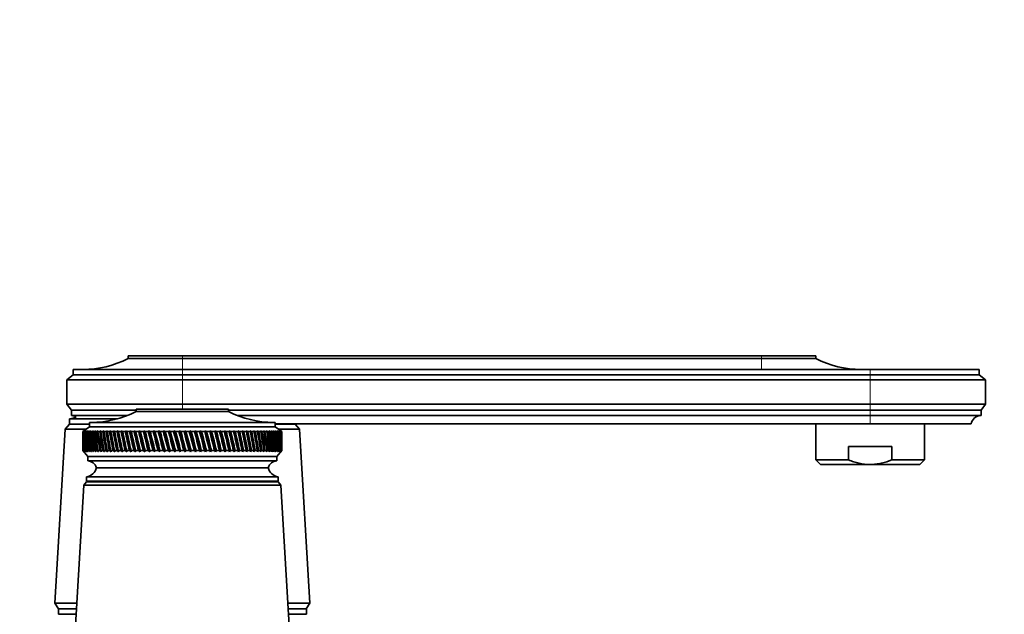
# Model space of a CAD drawing. Units: millimetres. Extents: x 0 to 1478, y 0 to 1758.
# Drawn here: x 1065 to 1282, y 1360 to 1491 of the extents above; entities that cross this region are included whole.
import ezdxf
from ezdxf import colors
from ezdxf.entities.mleader import LeaderData, LeaderLine
from ezdxf.math import Vec2, Vec3

# ---------------------------------------------------------------- set-up
doc = ezdxf.new("R2010")
doc.units = ezdxf.units.MM
doc.layers.add('DV4_Défaut', color=7, linetype='Continuous')
doc.layers.add('Défaut', color=7, linetype='Continuous')

# ---------------------------------------------------------------- blocks, each defined once
blk = doc.blocks.new('_DOT')
at = {"color": 0}
blk.add_line((0, 0), (-1, 0), dxfattribs=at)
at = {"color": 0, "const_width": 0.333}
blk.add_lwpolyline([(-0.1665, 0, 1), (0.1665, 0, 1)], format="xyb", close=True, dxfattribs=at)
blk = doc.blocks.new('SE3')
at = {"layer": 'DV4_Défaut', "color": 7, "linetype": 'Continuous', "lineweight": 35}
for p, q in [((1100.64, 1416.78), (1088.64, 1416.78)), ((1088.64, 1416.78), (1088.64, 1416.18)), ((1100.64, 1416.78), (1228.64, 1416.78)), ((1228.64, 1416.78), (1240.64, 1416.78)), ((1240.64, 1416.18), (1240.64, 1416.78)), ((1100.64, 1416.18), (1088.64, 1416.18)), ((1100.64, 1416.18), (1228.64, 1416.18)), ((1228.64, 1416.18), (1240.64, 1416.18)), ((1076.54, 1412.58), (1075.14, 1411.48)), ((1076.54, 1413.78), (1100.64, 1413.78)), ((1076.54, 1413.78), (1076.54, 1412.58)), ((1100.64, 1412.58), (1076.54, 1412.58)), ((1252.64, 1413.78), (1100.64, 1413.78)), ((1100.64, 1412.58), (1252.64, 1412.58)), ((1252.64, 1413.78), (1276.74, 1413.78)), ((1252.64, 1412.58), (1276.74, 1412.58)), ((1276.74, 1412.58), (1276.74, 1413.78)), ((1278.14, 1411.48), (1276.74, 1412.58)), ((1100.64, 1411.48), (1075.14, 1411.48)), ((1075.14, 1411.48), (1075.14, 1406.08)), ((1100.64, 1411.48), (1252.64, 1411.48)), ((1252.64, 1411.48), (1278.14, 1411.48)), ((1278.14, 1406.08), (1278.14, 1411.48)), ((1100.64, 1406.08), (1075.14, 1406.08)), ((1075.14, 1406.08), (1076.14, 1404.78)), ((1100.64, 1406.08), (1252.64, 1406.08)), ((1252.64, 1406.08), (1278.14, 1406.08)), ((1277.14, 1404.78), (1278.14, 1406.08)), ((1090.44, 1404.78), (1076.14, 1404.78)), ((1076.14, 1404.78), (1076.14, 1403.58)), ((1088.43, 1403.58), (1076.14, 1403.58)), ((1090.44, 1404.98), (1110.84, 1404.98)), ((1090.44, 1404.98), (1090.44, 1404.48)), ((1090.44, 1404.48), (1110.84, 1404.48)), ((1110.84, 1404.48), (1110.84, 1404.98)), ((1110.84, 1404.78), (1252.64, 1404.78)), ((1112.85, 1403.58), (1252.64, 1403.58)), ((1252.64, 1404.78), (1277.14, 1404.78)), ((1252.64, 1403.58), (1277.14, 1403.58)), ((1277.14, 1403.58), (1277.14, 1404.78)), ((1075.74, 1401.68), (1074.74, 1400.58)), ((1075.74, 1402.88), (1086.32, 1402.88)), ((1075.74, 1402.88), (1075.74, 1401.68)), ((1075.74, 1401.68), (1080.14, 1401.68)), ((1075.74, 1401.68), (1080.14, 1401.68)), ((1075.75, 1402.88), (1086.32, 1402.88)), ((1080.14, 1402.08), (1121.14, 1402.08)), ((1080.14, 1402.08), (1080.14, 1401.08)), ((1121.14, 1401.08), (1121.14, 1402.08)), ((1121.14, 1401.78), (1252.64, 1401.78)), ((1121.14, 1401.68), (1125.54, 1401.68)), ((1121.14, 1401.68), (1125.54, 1401.68)), ((1125.54, 1401.68), (1125.54, 1401.78)), ((1126.54, 1400.58), (1125.54, 1401.68)), ((1240.64, 1401.78), (1240.64, 1393.78)), ((1252.64, 1401.78), (1274.94, 1401.78)), ((1264.64, 1393.78), (1264.64, 1401.78)), ((1074.74, 1400.58), (1072.49, 1362.18)), ((1074.74, 1400.58), (1079.39, 1400.58)), ((1080.14, 1401.08), (1078.64, 1400.08)), ((1078.89, 1400.25), (1078.64, 1400.08)), ((1078.64, 1400.08), (1078.64, 1400.08)), ((1078.64, 1400.08), (1078.64, 1398.8)), ((1078.65, 1400.08), (1078.89, 1400.25)), ((1078.69, 1400.08), (1078.65, 1400.08)), ((1078.94, 1400.25), (1078.69, 1400.08)), ((1078.72, 1400.08), (1078.94, 1400.25)), ((1078.8, 1400.08), (1078.72, 1400.08)), ((1079.06, 1400.25), (1078.8, 1400.08)), ((1078.86, 1400.08), (1079.06, 1400.25)), ((1078.97, 1400.08), (1078.86, 1400.08)), ((1079.24, 1400.25), (1078.97, 1400.08)), ((1079.05, 1400.08), (1079.24, 1400.25)), ((1079.2, 1400.08), (1079.05, 1400.08)), ((1079.47, 1400.25), (1079.2, 1400.08)), ((1079.3, 1400.08), (1079.47, 1400.25)), ((1079.49, 1400.08), (1079.3, 1400.08)), ((1079.77, 1400.25), (1079.49, 1400.08)), ((1079.61, 1400.08), (1079.77, 1400.25)), ((1079.84, 1400.08), (1079.61, 1400.08)), ((1080.12, 1400.25), (1079.84, 1400.08)), ((1079.98, 1400.08), (1080.12, 1400.25)), ((1080.24, 1400.08), (1079.98, 1400.08)), ((1080.14, 1401.08), (1121.14, 1401.08)), ((1080.52, 1400.25), (1080.24, 1400.08)), ((1080.4, 1400.08), (1080.52, 1400.25)), ((1080.7, 1400.08), (1080.4, 1400.08)), ((1080.98, 1400.25), (1080.7, 1400.08)), ((1080.88, 1400.08), (1080.98, 1400.25)), ((1081.21, 1400.08), (1080.88, 1400.08)), ((1081.5, 1400.25), (1081.21, 1400.08)), ((1081.41, 1400.08), (1081.5, 1400.25)), ((1081.78, 1400.08), (1081.41, 1400.08)), ((1082.07, 1400.25), (1081.78, 1400.08)), ((1082, 1400.08), (1082.07, 1400.25)), ((1082.4, 1400.08), (1082, 1400.08)), ((1082.69, 1400.25), (1082.4, 1400.08)), ((1082.64, 1400.08), (1082.69, 1400.25)), ((1083.07, 1400.08), (1082.64, 1400.08)), ((1083.35, 1400.25), (1083.07, 1400.08)), ((1083.32, 1400.08), (1083.35, 1400.25)), ((1083.78, 1400.08), (1083.32, 1400.08)), ((1084.07, 1400.25), (1083.78, 1400.08)), ((1084.06, 1400.08), (1084.07, 1400.25)), ((1084.55, 1400.08), (1084.06, 1400.08)), ((1084.83, 1400.25), (1084.55, 1400.08)), ((1084.84, 1400.08), (1084.83, 1400.25)), ((1085.36, 1400.08), (1084.84, 1400.08)), ((1085.63, 1400.25), (1085.36, 1400.08)), ((1085.66, 1400.08), (1085.63, 1400.25)), ((1086.2, 1400.08), (1085.66, 1400.08)), ((1086.48, 1400.25), (1086.2, 1400.08)), ((1086.52, 1400.08), (1086.48, 1400.25)), ((1086.48, 1400.25), (1087.45, 1395.6)), ((1087.09, 1400.08), (1086.52, 1400.08)), ((1087.36, 1400.25), (1087.09, 1400.08)), ((1087.43, 1400.08), (1087.36, 1400.25)), ((1087.36, 1400.25), (1088.37, 1395.6)), ((1088.02, 1400.08), (1087.43, 1400.08)), ((1088.28, 1400.25), (1088.02, 1400.08)), ((1088.37, 1400.08), (1088.28, 1400.25)), ((1088.28, 1400.25), (1089.33, 1395.6)), ((1088.98, 1400.08), (1088.37, 1400.08)), ((1089.24, 1400.25), (1088.98, 1400.08)), ((1089.34, 1400.08), (1089.24, 1400.25)), ((1089.24, 1400.25), (1090.32, 1395.6)), ((1089.97, 1400.08), (1089.34, 1400.08)), ((1090.22, 1400.25), (1089.97, 1400.08)), ((1090.34, 1400.08), (1090.22, 1400.25)), ((1090.22, 1400.25), (1091.33, 1395.6)), ((1090.99, 1400.08), (1090.34, 1400.08)), ((1091.24, 1400.25), (1090.99, 1400.08)), ((1091.37, 1400.08), (1091.24, 1400.25)), ((1091.24, 1400.25), (1092.38, 1395.6)), ((1092.04, 1400.08), (1091.37, 1400.08)), ((1092.28, 1400.25), (1092.04, 1400.08)), ((1092.43, 1400.08), (1092.28, 1400.25)), ((1092.28, 1400.25), (1093.44, 1395.6)), ((1093.11, 1400.08), (1092.43, 1400.08)), ((1093.34, 1400.25), (1093.11, 1400.08)), ((1093.51, 1400.08), (1093.34, 1400.25)), ((1093.34, 1400.25), (1094.52, 1395.6)), ((1094.21, 1400.08), (1093.51, 1400.08)), ((1094.42, 1400.25), (1094.21, 1400.08)), ((1094.61, 1400.08), (1094.42, 1400.25)), ((1094.42, 1400.25), (1095.63, 1395.6)), ((1095.32, 1400.08), (1094.61, 1400.08)), ((1095.52, 1400.25), (1095.32, 1400.08)), ((1095.72, 1400.08), (1095.52, 1400.25)), ((1095.52, 1400.25), (1096.74, 1395.6)), ((1096.44, 1400.08), (1095.72, 1400.08)), ((1096.64, 1400.25), (1096.44, 1400.08)), ((1096.85, 1400.08), (1096.64, 1400.25)), ((1096.64, 1400.25), (1097.87, 1395.6)), ((1097.58, 1400.08), (1096.85, 1400.08)), ((1097.76, 1400.25), (1097.58, 1400.08)), ((1097.99, 1400.08), (1097.76, 1400.25)), ((1097.76, 1400.25), (1099, 1395.6)), ((1098.72, 1400.08), (1097.99, 1400.08)), ((1098.89, 1400.25), (1098.72, 1400.08)), ((1099.14, 1400.08), (1098.89, 1400.25)), ((1098.89, 1400.25), (1100.14, 1395.6)), ((1099.87, 1400.08), (1099.14, 1400.08)), ((1100.03, 1400.25), (1099.87, 1400.08)), ((1100.29, 1400.08), (1100.03, 1400.25)), ((1100.03, 1400.25), (1101.28, 1395.6)), ((1101.02, 1400.08), (1100.29, 1400.08)), ((1101.17, 1400.25), (1101.02, 1400.08)), ((1101.44, 1400.08), (1101.17, 1400.25)), ((1101.17, 1400.25), (1102.41, 1395.6)), ((1102.17, 1400.08), (1101.44, 1400.08)), ((1102.31, 1400.25), (1102.17, 1400.08)), ((1102.59, 1400.08), (1102.31, 1400.25)), ((1102.31, 1400.25), (1103.55, 1395.6)), ((1103.32, 1400.08), (1102.59, 1400.08)), ((1103.44, 1400.25), (1103.32, 1400.08)), ((1103.74, 1400.08), (1103.44, 1400.25)), ((1103.44, 1400.25), (1104.67, 1395.6)), ((1104.46, 1400.08), (1103.74, 1400.08)), ((1104.57, 1400.25), (1104.46, 1400.08)), ((1104.87, 1400.08), (1104.57, 1400.25)), ((1104.57, 1400.25), (1105.79, 1395.6)), ((1105.59, 1400.08), (1104.87, 1400.08)), ((1105.68, 1400.25), (1105.59, 1400.08)), ((1106, 1400.08), (1105.68, 1400.25)), ((1105.68, 1400.25), (1106.88, 1395.6)), ((1106.7, 1400.08), (1106, 1400.08)), ((1106.78, 1400.25), (1106.7, 1400.08)), ((1107.1, 1400.08), (1106.78, 1400.25)), ((1106.78, 1400.25), (1107.97, 1395.6)), ((1107.8, 1400.08), (1107.1, 1400.08)), ((1107.87, 1400.25), (1107.8, 1400.08)), ((1108.2, 1400.08), (1107.87, 1400.25)), ((1107.87, 1400.25), (1109.03, 1395.6)), ((1108.88, 1400.08), (1108.2, 1400.08)), ((1108.93, 1400.25), (1108.88, 1400.08)), ((1109.27, 1400.08), (1108.93, 1400.25)), ((1108.93, 1400.25), (1110.07, 1395.6)), ((1109.94, 1400.08), (1109.27, 1400.08)), ((1109.97, 1400.25), (1109.94, 1400.08)), ((1110.31, 1400.08), (1109.97, 1400.25)), ((1109.97, 1400.25), (1111.08, 1395.6)), ((1110.97, 1400.08), (1110.31, 1400.08)), ((1110.99, 1400.25), (1110.97, 1400.08)), ((1111.34, 1400.08), (1110.99, 1400.25)), ((1110.99, 1400.25), (1112.07, 1395.6)), ((1111.97, 1400.08), (1111.34, 1400.08)), ((1111.98, 1400.25), (1111.97, 1400.08)), ((1112.33, 1400.08), (1111.98, 1400.25)), ((1111.98, 1400.25), (1113.02, 1395.6)), ((1112.94, 1400.08), (1112.33, 1400.08)), ((1113.29, 1400.08), (1112.93, 1400.25)), ((1112.93, 1400.25), (1112.94, 1400.08)), ((1112.93, 1400.25), (1113.94, 1395.6)), ((1113.88, 1400.08), (1113.29, 1400.08)), ((1114.21, 1400.08), (1113.85, 1400.25)), ((1113.85, 1400.25), (1113.88, 1400.08)), ((1113.85, 1400.25), (1114.82, 1395.6)), ((1114.78, 1400.08), (1114.21, 1400.08)), ((1115.1, 1400.08), (1114.74, 1400.25)), ((1114.74, 1400.25), (1114.78, 1400.08)), ((1115.64, 1400.08), (1115.1, 1400.08)), ((1115.95, 1400.08), (1115.59, 1400.25)), ((1115.59, 1400.25), (1115.64, 1400.08)), ((1116.46, 1400.08), (1115.95, 1400.08)), ((1116.75, 1400.08), (1116.4, 1400.25)), ((1116.4, 1400.25), (1116.46, 1400.08)), ((1117.24, 1400.08), (1116.75, 1400.08)), ((1117.51, 1400.08), (1117.16, 1400.25)), ((1117.16, 1400.25), (1117.24, 1400.08)), ((1117.97, 1400.08), (1117.51, 1400.08)), ((1118.23, 1400.08), (1117.88, 1400.25)), ((1117.88, 1400.25), (1117.97, 1400.08)), ((1118.66, 1400.08), (1118.23, 1400.08)), ((1118.9, 1400.08), (1118.55, 1400.25)), ((1118.55, 1400.25), (1118.66, 1400.08)), ((1119.29, 1400.08), (1118.9, 1400.08)), ((1119.51, 1400.08), (1119.17, 1400.25)), ((1119.17, 1400.25), (1119.29, 1400.08)), ((1119.88, 1400.08), (1119.51, 1400.08)), ((1120.08, 1400.08), (1119.74, 1400.25)), ((1119.74, 1400.25), (1119.88, 1400.08)), ((1120.41, 1400.08), (1120.08, 1400.08)), ((1120.59, 1400.08), (1120.26, 1400.25)), ((1120.26, 1400.25), (1120.41, 1400.08)), ((1120.89, 1400.08), (1120.59, 1400.08)), ((1121.05, 1400.08), (1120.73, 1400.25)), ((1120.73, 1400.25), (1120.89, 1400.08)), ((1121.31, 1400.08), (1121.05, 1400.08)), ((1122.64, 1400.08), (1121.14, 1401.08)), ((1121.45, 1400.08), (1121.14, 1400.25)), ((1121.14, 1400.25), (1121.31, 1400.08)), ((1121.68, 1400.08), (1121.45, 1400.08)), ((1121.8, 1400.08), (1121.49, 1400.25)), ((1121.49, 1400.25), (1121.68, 1400.08)), ((1122.08, 1400.08), (1121.79, 1400.25)), ((1121.79, 1400.25), (1121.98, 1400.08)), ((1121.98, 1400.08), (1121.8, 1400.08)), ((1121.89, 1400.58), (1126.54, 1400.58)), ((1122.31, 1400.08), (1122.03, 1400.25)), ((1122.03, 1400.25), (1122.23, 1400.08)), ((1122.23, 1400.08), (1122.08, 1400.08)), ((1122.48, 1400.08), (1122.21, 1400.25)), ((1122.21, 1400.25), (1122.42, 1400.08)), ((1122.42, 1400.08), (1122.31, 1400.08)), ((1122.59, 1400.08), (1122.33, 1400.25)), ((1122.33, 1400.25), (1122.55, 1400.08)), ((1122.64, 1400.08), (1122.39, 1400.25)), ((1122.39, 1400.25), (1122.62, 1400.08)), ((1122.55, 1400.08), (1122.48, 1400.08)), ((1122.62, 1400.08), (1122.59, 1400.08)), ((1122.64, 1400.08), (1122.64, 1400.08)), ((1122.64, 1398.8), (1122.64, 1400.08)), ((1128.79, 1362.18), (1126.54, 1400.58)), ((1078.64, 1397.17), (1078.64, 1395.88)), ((1122.64, 1395.88), (1122.64, 1397.17)), ((1078.64, 1395.88), (1078.64, 1395.88)), ((1078.64, 1395.88), (1078.89, 1395.6)), ((1078.64, 1395.88), (1079.74, 1394.58)), ((1078.69, 1395.88), (1078.65, 1395.88)), ((1078.89, 1395.6), (1078.65, 1395.88)), ((1078.69, 1395.88), (1078.95, 1395.6)), ((1078.8, 1395.88), (1078.72, 1395.88)), ((1078.95, 1395.6), (1078.72, 1395.88)), ((1078.8, 1395.88), (1079.07, 1395.6)), ((1078.97, 1395.88), (1078.85, 1395.88)), ((1079.07, 1395.6), (1078.85, 1395.88)), ((1078.97, 1395.88), (1079.26, 1395.6)), ((1079.19, 1395.88), (1079.04, 1395.88)), ((1079.26, 1395.6), (1079.04, 1395.88)), ((1079.19, 1395.88), (1079.5, 1395.6)), ((1079.48, 1395.88), (1079.29, 1395.88)), ((1079.5, 1395.6), (1079.29, 1395.88)), ((1079.48, 1395.88), (1079.79, 1395.6)), ((1079.82, 1395.88), (1079.6, 1395.88)), ((1079.79, 1395.6), (1079.6, 1395.88)), ((1079.82, 1395.88), (1080.15, 1395.6)), ((1080.23, 1395.88), (1079.97, 1395.88)), ((1080.15, 1395.6), (1079.97, 1395.88)), ((1080.23, 1395.88), (1080.56, 1395.6)), ((1080.68, 1395.88), (1080.39, 1395.88)), ((1080.56, 1395.6), (1080.39, 1395.88)), ((1080.68, 1395.88), (1081.03, 1395.6)), ((1081.2, 1395.88), (1080.86, 1395.88)), ((1081.03, 1395.6), (1080.86, 1395.88)), ((1081.2, 1395.88), (1081.55, 1395.6)), ((1081.76, 1395.88), (1081.4, 1395.88)), ((1081.55, 1395.6), (1081.4, 1395.88)), ((1081.76, 1395.88), (1082.12, 1395.6)), ((1082.38, 1395.88), (1081.98, 1395.88)), ((1082.12, 1395.6), (1081.98, 1395.88)), ((1082.38, 1395.88), (1082.74, 1395.6)), ((1083.05, 1395.88), (1082.62, 1395.88)), ((1082.74, 1395.6), (1082.62, 1395.88)), ((1083.05, 1395.88), (1083.42, 1395.6)), ((1083.76, 1395.88), (1083.3, 1395.88)), ((1083.42, 1395.6), (1083.3, 1395.88)), ((1083.76, 1395.88), (1084.14, 1395.6)), ((1084.52, 1395.88), (1084.03, 1395.88)), ((1084.14, 1395.6), (1084.03, 1395.88)), ((1084.52, 1395.88), (1084.9, 1395.6)), ((1085.33, 1395.88), (1084.81, 1395.88)), ((1084.9, 1395.6), (1084.81, 1395.88)), ((1085.33, 1395.88), (1085.71, 1395.6)), ((1086.18, 1395.88), (1085.63, 1395.88)), ((1085.71, 1395.6), (1085.63, 1395.88)), ((1086.18, 1395.88), (1086.56, 1395.6)), ((1087.07, 1395.88), (1086.5, 1395.88)), ((1086.56, 1395.6), (1086.5, 1395.88)), ((1087.07, 1395.88), (1087.45, 1395.6)), ((1087.99, 1395.88), (1087.4, 1395.88)), ((1087.45, 1395.6), (1087.4, 1395.88)), ((1087.99, 1395.88), (1088.37, 1395.6)), ((1088.95, 1395.88), (1088.34, 1395.88)), ((1088.37, 1395.6), (1088.34, 1395.88)), ((1088.95, 1395.88), (1089.33, 1395.6)), ((1089.94, 1395.88), (1089.31, 1395.88)), ((1089.33, 1395.6), (1089.31, 1395.88)), ((1089.94, 1395.88), (1090.32, 1395.6)), ((1090.96, 1395.88), (1090.31, 1395.88)), ((1090.32, 1395.6), (1090.31, 1395.88)), ((1090.96, 1395.88), (1091.33, 1395.6)), ((1091.33, 1395.6), (1091.34, 1395.88)), ((1092.01, 1395.88), (1091.34, 1395.88)), ((1092.01, 1395.88), (1092.38, 1395.6)), ((1092.38, 1395.6), (1092.4, 1395.88)), ((1093.08, 1395.88), (1092.4, 1395.88)), ((1093.08, 1395.88), (1093.44, 1395.6)), ((1093.44, 1395.6), (1093.48, 1395.88)), ((1094.17, 1395.88), (1093.48, 1395.88)), ((1094.17, 1395.88), (1094.52, 1395.6)), ((1094.52, 1395.6), (1094.57, 1395.88)), ((1095.28, 1395.88), (1094.57, 1395.88)), ((1095.28, 1395.88), (1095.63, 1395.6)), ((1095.63, 1395.6), (1095.69, 1395.88)), ((1096.4, 1395.88), (1095.69, 1395.88)), ((1096.4, 1395.88), (1096.74, 1395.6)), ((1096.74, 1395.6), (1096.82, 1395.88)), ((1097.54, 1395.88), (1096.82, 1395.88)), ((1097.54, 1395.88), (1097.87, 1395.6)), ((1097.87, 1395.6), (1097.96, 1395.88)), ((1098.68, 1395.88), (1097.96, 1395.88)), ((1098.68, 1395.88), (1099, 1395.6)), ((1099, 1395.6), (1099.1, 1395.88)), ((1099.83, 1395.88), (1099.1, 1395.88)), ((1099.83, 1395.88), (1100.14, 1395.6)), ((1100.14, 1395.6), (1100.25, 1395.88)), ((1100.99, 1395.88), (1100.25, 1395.88)), ((1100.99, 1395.88), (1101.28, 1395.6)), ((1101.28, 1395.6), (1101.41, 1395.88)), ((1102.14, 1395.88), (1101.41, 1395.88)), ((1102.14, 1395.88), (1102.41, 1395.6)), ((1102.41, 1395.6), (1102.56, 1395.88)), ((1103.28, 1395.88), (1102.56, 1395.88)), ((1103.28, 1395.88), (1103.55, 1395.6)), ((1103.55, 1395.6), (1103.7, 1395.88)), ((1104.42, 1395.88), (1103.7, 1395.88)), ((1104.42, 1395.88), (1104.67, 1395.6)), ((1104.67, 1395.6), (1104.84, 1395.88)), ((1105.55, 1395.88), (1104.84, 1395.88)), ((1105.55, 1395.88), (1105.79, 1395.6)), ((1105.79, 1395.6), (1105.96, 1395.88)), ((1106.67, 1395.88), (1105.96, 1395.88)), ((1106.67, 1395.88), (1106.88, 1395.6)), ((1106.88, 1395.6), (1107.07, 1395.88)), ((1107.77, 1395.88), (1107.07, 1395.88)), ((1107.77, 1395.88), (1107.97, 1395.6)), ((1107.97, 1395.6), (1108.16, 1395.88)), ((1108.85, 1395.88), (1108.16, 1395.88)), ((1108.85, 1395.88), (1109.03, 1395.6)), ((1109.03, 1395.6), (1109.23, 1395.88)), ((1109.9, 1395.88), (1109.23, 1395.88)), ((1109.9, 1395.88), (1110.07, 1395.6)), ((1110.07, 1395.6), (1110.28, 1395.88)), ((1110.93, 1395.88), (1110.28, 1395.88)), ((1110.93, 1395.88), (1111.08, 1395.6)), ((1111.08, 1395.6), (1111.3, 1395.88)), ((1111.94, 1395.88), (1111.3, 1395.88)), ((1111.94, 1395.88), (1112.07, 1395.6)), ((1112.07, 1395.6), (1112.3, 1395.88)), ((1112.91, 1395.88), (1112.3, 1395.88)), ((1112.91, 1395.88), (1113.02, 1395.6)), ((1113.02, 1395.6), (1113.26, 1395.88)), ((1113.85, 1395.88), (1113.26, 1395.88)), ((1113.85, 1395.88), (1113.94, 1395.6)), ((1113.94, 1395.6), (1114.18, 1395.88)), ((1114.75, 1395.88), (1114.18, 1395.88)), ((1114.75, 1395.88), (1114.82, 1395.6)), ((1114.82, 1395.6), (1115.07, 1395.88)), ((1115.62, 1395.88), (1115.07, 1395.88)), ((1115.62, 1395.88), (1115.67, 1395.6)), ((1115.67, 1395.6), (1115.92, 1395.88)), ((1116.44, 1395.88), (1115.92, 1395.88)), ((1116.44, 1395.88), (1116.47, 1395.6)), ((1116.47, 1395.6), (1116.73, 1395.88)), ((1117.22, 1395.88), (1116.73, 1395.88)), ((1117.22, 1395.88), (1117.23, 1395.6)), ((1117.23, 1395.6), (1117.49, 1395.88)), ((1117.95, 1395.88), (1117.49, 1395.88)), ((1117.95, 1395.88), (1117.94, 1395.6)), ((1117.94, 1395.6), (1118.21, 1395.88)), ((1118.64, 1395.88), (1118.21, 1395.88)), ((1118.64, 1395.88), (1118.61, 1395.6)), ((1118.61, 1395.6), (1118.88, 1395.88)), ((1119.28, 1395.88), (1118.88, 1395.88)), ((1119.28, 1395.88), (1119.23, 1395.6)), ((1119.23, 1395.6), (1119.5, 1395.88)), ((1119.86, 1395.88), (1119.5, 1395.88)), ((1119.86, 1395.88), (1119.79, 1395.6)), ((1119.79, 1395.6), (1120.06, 1395.88)), ((1120.4, 1395.88), (1120.06, 1395.88)), ((1120.4, 1395.88), (1120.31, 1395.6)), ((1120.31, 1395.6), (1120.58, 1395.88)), ((1120.88, 1395.88), (1120.58, 1395.88)), ((1120.88, 1395.88), (1120.77, 1395.6)), ((1120.77, 1395.6), (1121.04, 1395.88)), ((1121.3, 1395.88), (1121.04, 1395.88)), ((1121.3, 1395.88), (1121.17, 1395.6)), ((1121.17, 1395.6), (1121.44, 1395.88)), ((1121.67, 1395.88), (1121.44, 1395.88)), ((1121.67, 1395.88), (1121.52, 1395.6)), ((1121.52, 1395.6), (1121.79, 1395.88)), ((1121.54, 1394.58), (1122.64, 1395.88)), ((1121.98, 1395.88), (1121.79, 1395.88)), ((1121.98, 1395.88), (1121.81, 1395.6)), ((1121.81, 1395.6), (1122.07, 1395.88)), ((1122.23, 1395.88), (1122.05, 1395.6)), ((1122.05, 1395.6), (1122.3, 1395.88)), ((1122.23, 1395.88), (1122.07, 1395.88)), ((1122.42, 1395.88), (1122.22, 1395.6)), ((1122.22, 1395.6), (1122.47, 1395.88)), ((1122.42, 1395.88), (1122.3, 1395.88)), ((1122.55, 1395.88), (1122.34, 1395.6)), ((1122.34, 1395.6), (1122.58, 1395.88)), ((1122.62, 1395.88), (1122.39, 1395.6)), ((1122.39, 1395.6), (1122.63, 1395.88)), ((1122.55, 1395.88), (1122.47, 1395.88)), ((1122.62, 1395.88), (1122.58, 1395.88)), ((1122.64, 1395.88), (1122.63, 1395.88)), ((1257.43, 1396.78), (1247.84, 1396.78)), ((1247.84, 1393.78), (1247.84, 1396.78)), ((1257.43, 1393.78), (1257.43, 1396.78)), ((1079.74, 1394.58), (1121.54, 1394.58)), ((1079.74, 1394.58), (1079.74, 1393.58)), ((1079.74, 1393.58), (1121.54, 1393.58)), ((1121.54, 1393.58), (1121.54, 1394.58)), ((1247.84, 1393.78), (1240.64, 1393.78)), ((1240.64, 1393.78), (1241.64, 1392.78)), ((1252.64, 1392.78), (1241.64, 1392.78)), ((1252.64, 1392.78), (1263.64, 1392.78)), ((1257.43, 1393.78), (1264.64, 1393.78)), ((1263.64, 1392.78), (1264.64, 1393.78)), ((1081.64, 1392.08), (1119.64, 1392.08)), ((1081.64, 1392.08), (1119.64, 1392.08)), ((1078.84, 1388.18), (1076.99, 1355.98)), ((1079.44, 1388.98), (1078.84, 1388.18)), ((1078.84, 1388.18), (1122.44, 1388.18)), ((1079.44, 1390.08), (1121.84, 1390.08)), ((1079.44, 1390.08), (1079.44, 1389.08)), ((1079.44, 1389.08), (1121.84, 1389.08)), ((1079.44, 1388.98), (1121.84, 1388.98)), ((1121.84, 1389.08), (1121.84, 1390.08)), ((1122.44, 1388.18), (1121.84, 1388.98)), ((1124.29, 1355.98), (1122.44, 1388.18)), ((1072.49, 1362.18), (1077.34, 1362.18)), ((1072.49, 1362.18), (1073.29, 1360.88)), ((1123.93, 1362.18), (1128.79, 1362.18)), ((1127.99, 1360.88), (1128.79, 1362.18)), ((1073.24, 1360.88), (1077.27, 1360.88)), ((1073.24, 1360.88), (1073.24, 1359.68)), ((1124.01, 1360.88), (1128.04, 1360.88)), ((1128.04, 1359.68), (1128.04, 1360.88)), ((1073.24, 1359.68), (1077.2, 1359.68)), ((1124.08, 1359.68), (1128.04, 1359.68))]:
    blk.add_line(p, q, dxfattribs=at)
at = {"layer": 'DV4_Défaut', "color": 7, "linetype": 'Continuous', "lineweight": 18}
for p, q in [((1100.64, 1416.18), (1100.64, 1416.78)), ((1228.64, 1416.18), (1228.64, 1416.78)), ((1100.64, 1413.78), (1100.64, 1416.18)), ((1228.64, 1413.78), (1228.64, 1416.18)), ((1100.64, 1412.58), (1100.64, 1413.78)), ((1100.64, 1411.48), (1100.64, 1412.58)), ((1252.64, 1412.58), (1252.64, 1413.78)), ((1252.64, 1411.48), (1252.64, 1412.58)), ((1100.64, 1411.48), (1100.64, 1406.08)), ((1252.64, 1411.48), (1252.64, 1406.08)), ((1100.64, 1404.98), (1100.64, 1406.08)), ((1252.64, 1404.78), (1252.64, 1406.08)), ((1252.64, 1403.58), (1252.64, 1404.78)), ((1252.64, 1401.78), (1252.64, 1403.58))]:
    blk.add_line(p, q, dxfattribs=at)
at = {"layer": 'DV4_Défaut', "color": 7, "linetype": 'Continuous', "lineweight": 35}
for centre, radius, start, end in [((1078.65, 1435.78), 22, 270, 297.0123), ((1250.63, 1435.78), 22, 242.9877, 270), ((1076.14, 1401.34), 2.24, 62.0583, 90), ((1080.45, 1424.08), 22, 270, 297.0123), ((1120.83, 1424.08), 22, 242.9877, 270), ((1277.13, 1401.34), 2.24, 90, 168.6719), ((1075.75, 1405.48), 2.6, 270, 303.778), ((1079.7, 1391.58), 2, 14.4676, 88.9521), ((1121.57, 1391.58), 2, 91.0479, 165.5324), ((1079.19, 1392.57), 2.5, 275.7865, 348.7609), ((1122.09, 1392.57), 2.5, 191.2391, 264.2135), ((1081.89, 1389.08), 0.75, 180, 187.6623), ((1119.39, 1389.08), 0.75, 352.3377, 0)]:
    blk.add_arc(centre, radius, start, end, dxfattribs=at)
for centre, major_axis, ratio, start_param, end_param in [((1100.64, 1468.5), (-13.88, -108.74), 0.156948, -0.870435, -0.819695), ((1100.64, 1327.47), (-15.6, 108.74), 0.142682, 0.819266, 0.870007), ((1100.64, 1468.5), (-12.96, -108.74), 0.163479, -0.870988, -0.820247), ((1100.64, 1327.47), (-16.39, 108.74), 0.134997, 0.81939, 0.87013), ((1100.64, 1468.5), (-12, -108.74), 0.169576, -0.871762, -0.821021), ((1100.64, 1327.47), (-17.13, 108.74), 0.126978, 0.819733, 0.870473), ((1100.64, 1468.5), (-11, -108.74), 0.175216, -0.872751, -0.822011), ((1100.64, 1327.47), (-17.82, 108.74), 0.11865, 0.820289, 0.87103), ((1100.64, 1468.5), (-9.96, -108.74), 0.180376, -0.873947, -0.823207), ((1100.64, 1327.47), (-18.46, 108.74), 0.110039, 0.821051, 0.871792), ((1100.64, 1468.5), (-8.89, -108.75), 0.185033, -0.875338, -0.824598), ((1100.64, 1327.47), (-19.05, 108.74), 0.101168, 0.822008, 0.872748), ((1100.64, 1468.5), (-7.8, -108.75), 0.189169, -0.876909, -0.826169), ((1100.64, 1327.47), (-19.59, 108.74), 0.092064, 0.823147, 0.873888), ((1100.64, 1468.5), (-6.67, -108.75), 0.192765, -0.878643, -0.827902), ((1100.64, 1327.47), (-20.08, 108.75), 0.082749, 0.824456, 0.875197), ((1100.64, 1468.5), (-5.53, -108.75), 0.195804, -0.88052, -0.82978), ((1100.64, 1327.47), (-20.51, 108.75), 0.073249, 0.825919, 0.87666), ((1100.64, 1468.5), (-4.36, -108.76), 0.198273, -0.882519, -0.831778), ((1100.64, 1327.47), (-20.89, 108.75), 0.063585, 0.82752, 0.878261), ((1100.64, 1468.5), (-3.18, -108.76), 0.200159, -0.884615, -0.833875), ((1100.64, 1327.47), (-21.21, 108.75), 0.053782, 0.829243, 0.879984), ((1100.64, 1468.5), (-1.99, -108.76), 0.201454, -0.886784, -0.836043), ((1100.64, 1327.47), (-21.48, 108.75), 0.043862, 0.831069, 0.88181), ((1100.64, 1468.5), (-0.79, -108.76), 0.202151, -0.888998, -0.838257), ((1100.64, 1327.47), (-21.69, 108.76), 0.033848, 0.832981, 0.883721), ((1100.64, 1468.5), (0.41, -108.76), 0.202248, -0.89123, -0.84049), ((1100.64, 1327.47), (-21.85, 108.76), 0.023761, 0.834958, 0.885698), ((1100.64, 1468.5), (1.61, -108.76), 0.201743, -0.893453, -0.842713), ((1100.64, 1327.47), (-21.95, 108.76), 0.013623, 0.836982, 0.887722), ((1100.64, 1468.5), (2.8, -108.76), 0.200639, -0.895639, -0.844899), ((1100.64, 1327.47), (-22, 108.76), 0.003457, 0.839032, 0.889772), ((1100.64, 1468.5), (3.99, -108.76), 0.198941, -0.897762, -0.847021), ((1100.64, 1327.47), (-21.99, 108.76), 0.006717, -0.89183, -0.841089), ((1100.64, 1468.5), (5.16, -108.75), 0.196658, -0.899794, -0.849054), ((1100.64, 1327.47), (-21.92, 108.76), 0.016877, -0.893874, -0.843133), ((1100.64, 1468.5), (6.31, -108.75), 0.1938, -0.901713, -0.850972), ((1100.64, 1327.47), (-21.8, 108.76), 0.027001, -0.895885, -0.845144), ((1100.64, 1468.5), (7.44, -108.75), 0.190381, -0.903495, -0.852755), ((1100.64, 1327.47), (-21.63, 108.76), 0.037067, -0.897843, -0.847102), ((1100.64, 1468.5), (8.55, -108.75), 0.186417, -0.90512, -0.85438), ((1100.64, 1327.47), (-21.4, 108.75), 0.047054, -0.899729, -0.848988), ((1100.64, 1468.5), (9.62, -108.74), 0.181924, -0.906571, -0.85583), ((1100.64, 1327.47), (-21.11, 108.75), 0.056939, -0.901524, -0.850783), ((1100.64, 1468.5), (10.67, -108.74), 0.176923, -0.907831, -0.85709), ((1100.64, 1327.47), (-20.77, 108.75), 0.066699, -0.90321, -0.852469), ((1100.64, 1468.5), (11.68, -108.74), 0.171435, -0.908887, -0.858147), ((1100.64, 1327.47), (-20.37, 108.75), 0.076313, -0.904768, -0.854028), ((1100.64, 1468.5), (12.66, -108.74), 0.165482, -0.909731, -0.858991), ((1100.64, 1327.47), (-19.93, 108.75), 0.085757, -0.906184, -0.855443), ((1100.64, 1468.5), (13.59, -108.74), 0.159087, -0.910355, -0.859615), ((1100.64, 1327.47), (-19.42, 108.74), 0.095007, -0.90744, -0.856699), ((1100.64, 1468.5), (14.49, -108.74), 0.152275, -0.910755, -0.860014), ((1100.64, 1327.47), (-18.87, 108.74), 0.104039, -0.908522, -0.857781), ((1100.64, 1468.5), (15.34, -108.74), 0.14507, -0.910928, -0.860188), ((1100.64, 1327.47), (-18.26, 108.74), 0.112829, -0.909417, -0.858677), ((1100.64, 1468.5), (16.14, -108.74), 0.137498, -0.910877, -0.860136), ((1100.64, 1327.47), (-17.6, 108.74), 0.121352, -0.910114, -0.859374), ((1100.64, 1468.5), (16.9, -108.74), 0.129584, -0.910604, -0.859863), ((1100.64, 1327.47), (-16.9, 108.74), 0.129584, -0.910604, -0.859863), ((1100.64, 1468.5), (17.6, -108.74), 0.121352, -0.910114, -0.859374), ((1100.64, 1327.47), (-16.14, 108.74), 0.137498, -0.910877, -0.860136), ((1100.64, 1468.5), (18.26, -108.74), 0.112829, -0.909417, -0.858677), ((1100.64, 1327.47), (-15.34, 108.74), 0.14507, -0.910928, -0.860188), ((1100.64, 1468.5), (18.87, -108.74), 0.104039, -0.908522, -0.857781), ((1100.64, 1327.47), (-14.49, 108.74), 0.152275, -0.910755, -0.860014), ((1100.64, 1468.5), (19.42, -108.74), 0.095007, -0.90744, -0.856699), ((1100.64, 1327.47), (-13.59, 108.74), 0.159087, -0.910355, -0.859615), ((1100.64, 1468.5), (19.93, -108.75), 0.085757, -0.906184, -0.855443), ((1100.64, 1327.47), (-12.66, 108.74), 0.165482, -0.909731, -0.858991), ((1100.64, 1468.5), (20.37, -108.75), 0.076313, -0.904768, -0.854028), ((1100.64, 1327.47), (-11.68, 108.74), 0.171435, -0.908887, -0.858147), ((1100.64, 1468.5), (20.77, -108.75), 0.066699, -0.90321, -0.852469), ((1100.64, 1327.47), (-10.67, 108.74), 0.176923, -0.907831, -0.85709), ((1100.64, 1468.5), (21.11, -108.75), 0.056939, -0.901524, -0.850783), ((1100.64, 1327.47), (-9.62, 108.74), 0.181924, -0.906571, -0.85583), ((1100.64, 1468.5), (21.4, -108.75), 0.047054, -0.899729, -0.848988), ((1100.64, 1327.47), (-8.55, 108.75), 0.186417, -0.90512, -0.85438), ((1100.64, 1468.5), (21.63, -108.76), 0.037067, -0.897843, -0.847102), ((1100.64, 1327.47), (-7.44, 108.75), 0.190381, -0.903495, -0.852755), ((1100.64, 1468.5), (21.8, -108.76), 0.027001, -0.895885, -0.845144), ((1100.64, 1327.47), (-6.31, 108.75), 0.1938, -0.901713, -0.850972), ((1100.64, 1468.5), (21.92, -108.76), 0.016877, -0.893874, -0.843133), ((1100.64, 1327.47), (-5.16, 108.75), 0.196658, -0.899794, -0.849054), ((1100.64, 1468.5), (21.99, -108.76), 0.006717, -0.89183, -0.841089), ((1100.64, 1327.47), (-3.99, 108.76), 0.198941, -0.897762, -0.847021), ((1100.64, 1468.5), (22, -108.76), 0.003457, 0.839032, 0.889772), ((1100.64, 1327.47), (-2.8, 108.76), 0.200639, -0.895639, -0.844899), ((1100.64, 1468.5), (21.95, -108.76), 0.013623, 0.836982, 0.887722), ((1100.64, 1327.47), (-1.61, 108.76), 0.201743, -0.893453, -0.842713), ((1100.64, 1468.5), (21.85, -108.76), 0.023761, 0.834958, 0.885698), ((1100.64, 1327.47), (-0.41, 108.76), 0.202248, -0.89123, -0.84049), ((1100.64, 1468.5), (21.69, -108.76), 0.033848, 0.832981, 0.883721), ((1100.64, 1327.47), (0.79, 108.76), 0.202151, -0.888998, -0.838257), ((1100.64, 1468.5), (21.48, -108.75), 0.043862, 0.831069, 0.88181), ((1100.64, 1327.47), (1.99, 108.76), 0.201454, -0.886784, -0.836043), ((1100.64, 1468.5), (21.21, -108.75), 0.053782, 0.829243, 0.879984), ((1100.64, 1327.47), (3.18, 108.76), 0.200159, -0.884615, -0.833875), ((1100.64, 1468.5), (20.89, -108.75), 0.063585, 0.82752, 0.878261), ((1100.64, 1327.47), (4.36, 108.76), 0.198273, -0.882519, -0.831778), ((1100.64, 1468.5), (20.51, -108.75), 0.073249, 0.825919, 0.87666), ((1100.64, 1327.47), (5.53, 108.75), 0.195804, -0.88052, -0.82978), ((1100.64, 1468.5), (20.08, -108.75), 0.082749, 0.824456, 0.875197), ((1100.64, 1327.47), (6.67, 108.75), 0.192765, -0.878643, -0.827902), ((1100.64, 1468.5), (19.59, -108.74), 0.092064, 0.823147, 0.873888), ((1100.64, 1327.47), (7.8, 108.75), 0.189169, -0.876909, -0.826169), ((1100.64, 1468.5), (19.05, -108.74), 0.101168, 0.822008, 0.872748), ((1100.64, 1327.47), (8.89, 108.75), 0.185033, -0.875338, -0.824598), ((1100.64, 1468.5), (18.46, -108.74), 0.110039, 0.821051, 0.871792), ((1100.64, 1327.47), (9.96, 108.74), 0.180376, -0.873947, -0.823207), ((1100.64, 1468.5), (17.82, -108.74), 0.11865, 0.820289, 0.87103), ((1100.64, 1327.47), (11, 108.74), 0.175216, -0.872751, -0.822011), ((1100.64, 1468.5), (17.13, -108.74), 0.126978, 0.819733, 0.870473), ((1100.64, 1327.47), (12, 108.74), 0.169576, -0.871762, -0.821021), ((1100.64, 1468.5), (16.39, -108.74), 0.134997, 0.81939, 0.87013), ((1100.64, 1327.47), (12.96, 108.74), 0.163479, -0.870988, -0.820247), ((1100.64, 1468.5), (15.6, -108.74), 0.142682, 0.819266, 0.870007), ((1100.64, 1327.47), (13.88, 108.74), 0.156948, -0.870435, -0.819695), ((1100.64, 1468.5), (14.76, -108.74), 0.150007, 0.835182, 0.870108), ((1100.64, 1327.47), (14.76, 108.74), 0.150007, -0.845012, -0.819368), ((1100.64, 1327.47), (-14.76, 108.74), 0.150007, 0.835182, 0.870108), ((1100.64, 1468.5), (-14.76, -108.74), 0.150007, -0.835182, -0.819368)]:
    blk.add_ellipse(centre, major_axis=major_axis, ratio=ratio, start_param=start_param, end_param=end_param, dxfattribs=at)
for points, knots in [([(1252.64, 1392.78), (1251.81, 1392.78), (1250.99, 1392.88), (1249.8, 1393.14), (1249.4, 1393.25), (1248.62, 1393.49), (1248.22, 1393.63), (1247.84, 1393.78)], [0, 0, 0, 0, 0.5, 0.5, 0.75, 0.75, 1, 1, 1, 1]), ([(1252.64, 1392.78), (1253.05, 1392.78), (1253.46, 1392.81), (1254.28, 1392.9), (1254.69, 1392.97), (1255.9, 1393.23), (1256.67, 1393.48), (1257.43, 1393.78)], [0, 0, 0, 0, 0.25, 0.25, 0.5, 0.5, 1, 1, 1, 1])]:
    blk.add_open_spline(points, degree=3, knots=knots, dxfattribs=at)

msp = doc.modelspace()

# ---------------------------------------------------------------- block references
at = {"layer": 'Défaut'}
msp.add_blockref('SE3', (0, 0), dxfattribs=at)

# ---------------------------------------------------------------- leaders
at = {"layer": 'Défaut', "color": 7, "linetype": 'Continuous', "lineweight": 18}
ml = msp.add_multileader_mtext('Standard', dxfattribs=at)
ml.set_content('{\\pxsm0.9;\\fSolid Edge ISO|b1||i0||c0|p34;\\W1.;19/08/2020\\P}', color=256)
ml.set_leader_properties()
ml.set_arrow_properties(name='DOT')
ml.build(insert=Vec2(0, 0))
ml.multileader.update_dxf_attribs({"leader_type": 0, "dogleg_length": 0, "arrow_head_size": 12})
ctx = ml.context
ctx.base_point, ctx.char_height, ctx.arrow_head_size, ctx.landing_gap_size = Vec3(1390.41, 1750.71), 12, 12, 4.2
notes = []
notes.append((ctx, [(0, (0, 0, 0), (0, 0), (1, 0), 1, [])]))
ctx.mtext.insert = Vec3(1392.41, 1756.83)
for ctx, leaders in notes:
    for number, flags, end, landing, length, lines in leaders:
        leader = LeaderData()
        leader.index, (leader.has_last_leader_line, leader.has_dogleg_vector, leader.attachment_direction) = number, flags
        leader.last_leader_point, leader.dogleg_vector, leader.dogleg_length = Vec3(end), Vec3(landing), length
        for number, points, colour, breaks in lines:
            line = LeaderLine()
            line.index, line.vertices, line.color, line.breaks = number, Vec3.list(points), colors.encode_raw_color(colour), breaks
            leader.lines.append(line)
        ctx.leaders.append(leader)

doc.saveas('drawing.dxf')
